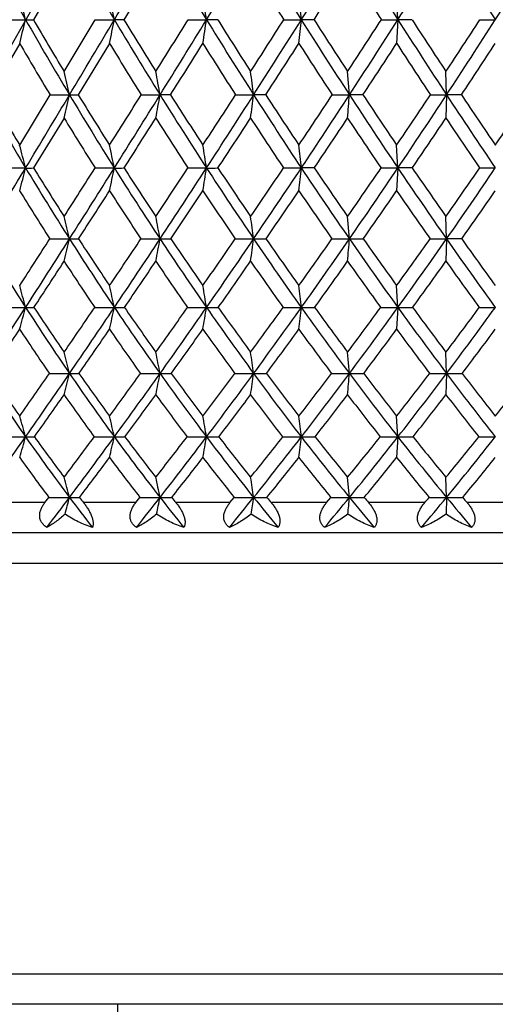
# Model space of a CAD drawing. Units: inches. Extents: x 0 to 11, y 0 to 8.5.
# Drawn here: x 3.1 to 3.3, y 4.5 to 4.9 of the extents above; entities that cross this region are included whole.
import ezdxf

# ---------------------------------------------------------------- set-up
doc = ezdxf.new("R2010")
doc.units = ezdxf.units.IN
doc.header["$LTSCALE"] = 0.605
doc.header["$MEASUREMENT"] = 0
doc.layers.get('0').update_dxf_attribs({"linetype": 'CONTINUOUS'})

msp = doc.modelspace()

# ---------------------------------------------------------------- linework, layer by layer
at = {"color": 7, "linetype": 'CONTINUOUS'}
for p, q in [((3.63406, 5.78612), (3.03646, 4.73796)), ((3.16671, 4.96061), (3.15451, 4.93958)), ((3.20315, 4.96061), (3.19045, 4.93958)), ((3.29935, 4.93958), (3.29886, 4.94901)), ((3.14363, 4.93958), (3.15141, 4.93958)), ((3.16671, 4.919), (3.1791, 4.93958)), ((3.1791, 4.93958), (3.18667, 4.93958)), ((3.19045, 4.93958), (3.18667, 4.93958)), ((3.216, 4.93958), (3.2233, 4.93958)), ((3.22773, 4.93958), (3.2233, 4.93958)), ((3.254, 4.93958), (3.26098, 4.93958)), ((3.26602, 4.93958), (3.26098, 4.93958)), ((3.29277, 4.93958), (3.29935, 4.93958)), ((3.29935, 4.93958), (3.29886, 4.93018)), ((3.30495, 4.93958), (3.29935, 4.93958)), ((3.33195, 4.93958), (3.33807, 4.93958)), ((3.14905, 4.93018), (3.13718, 4.90974)), ((3.18476, 4.93018), (3.17234, 4.90974)), ((3.2801, 4.90973), (3.27936, 4.919)), ((3.31869, 4.90973), (3.31844, 4.919)), ((3.14905, 4.88978), (3.16112, 4.90974)), ((3.16112, 4.90974), (3.16885, 4.90973)), ((3.19734, 4.90974), (3.20484, 4.90973)), ((3.20899, 4.90974), (3.20484, 4.90973)), ((3.23484, 4.90974), (3.24203, 4.90973)), ((3.24682, 4.90974), (3.24203, 4.90973)), ((3.27327, 4.90974), (3.2801, 4.90973)), ((3.28547, 4.90974), (3.2801, 4.90973)), ((3.31228, 4.90974), (3.31869, 4.90973)), ((3.31869, 4.90973), (3.31844, 4.90051)), ((3.3246, 4.90974), (3.31869, 4.90973)), ((3.16671, 4.90051), (3.1546, 4.8807)), ((3.29935, 4.8807), (3.29886, 4.88978)), ((3.14354, 4.8807), (3.15141, 4.8807)), ((3.179, 4.8807), (3.18667, 4.8807)), ((3.2159, 4.8807), (3.2233, 4.8807)), ((3.2539, 4.8807), (3.26098, 4.8807)), ((3.26612, 4.8807), (3.26098, 4.8807)), ((3.29267, 4.8807), (3.29935, 4.8807)), ((3.29935, 4.8807), (3.29886, 4.87165)), ((3.30505, 4.8807), (3.29935, 4.8807)), ((3.33185, 4.8807), (3.33807, 4.8807)), ((3.2801, 4.85253), (3.27936, 4.86143)), ((3.31869, 4.85253), (3.31844, 4.86143)), ((3.16101, 4.85254), (3.16885, 4.85253)), ((3.19723, 4.85254), (3.20484, 4.85253)), ((3.23472, 4.85254), (3.24203, 4.85253)), ((3.27315, 4.85254), (3.2801, 4.85253)), ((3.31216, 4.85254), (3.31869, 4.85253)), ((3.31869, 4.85253), (3.31844, 4.84369)), ((3.32472, 4.85254), (3.31869, 4.85253)), ((3.29935, 4.82531), (3.29886, 4.834)), ((3.14341, 4.82532), (3.15141, 4.82531)), ((3.17887, 4.82532), (3.18667, 4.82531)), ((3.21576, 4.82532), (3.2233, 4.82531)), ((3.25376, 4.82532), (3.26098, 4.82531)), ((3.29252, 4.82532), (3.29935, 4.82531)), ((3.29935, 4.82531), (3.29886, 4.81667)), ((3.2801, 4.79909), (3.27936, 4.80757)), ((3.31869, 4.79909), (3.31844, 4.80757)), ((3.31869, 4.79909), (3.31844, 4.79066)), ((3.29935, 4.77393), (3.29886, 4.78218)), ((3.29935, 4.77393), (3.29886, 4.76572)), ((3.2801, 4.74988), (3.27936, 4.7579)), ((3.31869, 4.74988), (3.31844, 4.7579)), ((3.15906, 4.74782), (3.13917, 4.74782)), ((3.15906, 4.74782), (3.16064, 4.74989)), ((3.1952, 4.74782), (3.17443, 4.74782)), ((3.1952, 4.74782), (3.19685, 4.74989)), ((3.23263, 4.74782), (3.21116, 4.74782)), ((3.23263, 4.74782), (3.23433, 4.74989)), ((3.27102, 4.74782), (3.24904, 4.74782)), ((3.27102, 4.74782), (3.27275, 4.74989)), ((3.31001, 4.74782), (3.28773, 4.74782)), ((3.31869, 4.74988), (3.31848, 4.74327)), ((3.34926, 4.74782), (3.32688, 4.74782)), ((3.73857, 4.73582), (2.93757, 4.73582)), ((3.00057, 4.72382), (3.67557, 4.72382)), ((3.67557, 4.56062), (3.00057, 4.56062)), ((3.66357, 4.54862), (3.01257, 4.54862)), ((3.18807, 4.53692), (3.18807, 4.54862))]:
    msp.add_line(p, q, dxfattribs=at)
for centre, radius, start, end in [((4.61064, 5.77143), 1.67969, 208.49173, 209.6857), ((4.79626, 5.89795), 1.8733, 209.68754, 210.77031), ((-9.83003, 12.69073), 15.14975, 329.227163, 329.361704), ((5.02004, 6.04526), 2.10969, 210.63705, 211.60743), ((-3.41465, 9.02474), 7.79429, 328.390855, 328.654496), ((5.29629, 6.22137), 2.40531, 211.34466, 212.2017), ((-1.24468, 7.77725), 5.32478, 327.79724, 328.18537), ((5.64945, 6.44004), 2.78826, 211.81414, 212.5568), ((-0.13465, 7.13211), 4.07425, 327.44269, 327.9516), ((6.12421, 6.72654), 3.30995, 212.04824, 212.67506), ((0.55193, 6.72654), 3.30995, 327.32494, 327.95176), ((5.2405, 6.19991), 2.35257, 211.7884, 212.39296), ((-1.07151, 7.70721), 5.14528, 327.45944, 327.73681), ((5.58029, 6.41304), 2.72099, 212.26155, 212.78676), ((1.37875, 4.501), 1.82611, 13.89675, 14.20184), ((1.04544, 4.50989), 2.18392, 11.34712, 11.59964), ((0.44639, 4.51716), 2.80886, 8.64942, 8.8441), ((-0.82019, 4.52255), 4.10242, 5.83446, 5.9669), ((1.8259, 5.26751), 1.36547, 345.69748, 346.10408), ((3.1513, 6.41414), 1.47456, 270.00408, 270.12439), ((4.56104, 5.74324), 1.62263, 209.68854, 210.90914), ((4.56367, 5.76117), 1.63118, 210.24335, 211.08382), ((-8.99623, 12.19441), 14.1794, 329.086049, 329.226514), ((1.58585, 5.2608), 1.63273, 348.317, 348.65357), ((4.73865, 5.86375), 1.8063, 210.77303, 211.88131), ((4.74429, 5.88421), 1.81844, 211.2967, 212.05873), ((-3.31426, 9.00091), 7.69016, 327.940705, 328.121466), ((-3.0167, 8.78), 7.32711, 328.115227, 328.389674), ((1.14755, 5.25532), 2.09963, 351.09162, 351.35112), ((4.95145, 6.00316), 2.02921, 211.61004, 212.60492), ((4.96916, 6.0321), 2.05576, 212.10283, 212.78255), ((-1.11128, 7.72208), 5.17668, 327.21543, 327.48598), ((-0.99308, 7.61896), 5.02753, 327.39276, 327.79563), ((0.21065, 5.25125), 3.0662, 353.98936, 354.16591), ((5.21275, 6.16887), 2.30664, 212.20421, 213.08464), ((5.23733, 6.20336), 2.34163, 212.66321, 213.26344), ((-0.01714, 7.08154), 3.94252, 326.73479, 327.0918), ((0.04327, 7.01866), 3.86324, 326.91403, 327.44076), ((5.54526, 6.37365), 2.66471, 212.55917, 213.32384), ((5.57998, 6.41605), 2.71214, 212.98322, 213.5031), ((0.6502, 6.68538), 3.19994, 326.49539, 326.93623), ((0.68552, 6.641), 3.15132, 326.67572, 327.32275), ((4.52711, 5.73008), 1.59339, 210.133, 210.98669), ((4.70091, 5.84937), 1.77303, 211.22707, 212.00284), ((-2.64173, 8.60434), 6.91962, 327.728492, 327.928473), ((4.90836, 5.98694), 1.99024, 212.07105, 212.76824), ((-0.80655, 7.53788), 4.83083, 327.04126, 327.32976), ((5.15152, 6.14304), 2.24697, 212.66823, 213.28965), ((0.15938, 6.97115), 3.74458, 326.59833, 326.97222), ((5.46975, 6.34138), 2.58925, 213.02604, 213.56727), ((0.76745, 6.60893), 3.07022, 326.39652, 326.85337), ((1.23535, 4.46808), 1.9833, 12.86689, 13.14165), ((0.79658, 4.47663), 2.4469, 10.19527, 10.41583), ((-0.0473, 4.48332), 3.31686, 7.38637, 7.54782), ((4.35884, 5.60777), 1.40945, 209.68671, 211.05489), ((4.35877, 5.62284), 1.4145, 210.27425, 211.21473), ((-8.09554, 11.65527), 13.12969, 328.937444, 329.085254), ((1.76862, 5.22959), 1.43629, 346.75485, 347.13277), ((3.16881, 6.4777), 1.56797, 270.00137, 270.12879), ((4.50274, 5.70846), 1.55475, 210.91284, 212.16843), ((4.50493, 5.72535), 1.56238, 211.46883, 212.33081), ((-2.84616, 8.70702), 7.13746, 327.668473, 327.857853), ((-2.58281, 8.5103), 6.81622, 327.825864, 328.113773), ((1.46113, 5.22334), 1.77169, 349.50107, 349.80447), ((4.67126, 5.82197), 1.72701, 211.88485, 213.02653), ((4.67603, 5.84103), 1.73767, 212.40786, 213.19063), ((-0.81943, 7.53343), 4.82917, 326.80887, 327.09133), ((-0.71603, 7.44192), 4.69875, 326.96944, 327.39077), ((0.86075, 5.21844), 2.40121, 352.39133, 352.61344), ((4.87185, 5.95238), 1.93479, 212.6083, 213.63503), ((4.88984, 5.98078), 1.96129, 213.09933, 213.798), ((0.18896, 6.94571), 3.69569, 326.19953, 326.57102), ((0.24126, 6.88985), 3.62703, 326.36241, 326.91161), ((-0.62174, 5.21508), 3.91376, 355.38986, 355.52539), ((5.1167, 6.10645), 2.19209, 213.08785, 213.99847), ((5.14121, 6.14006), 2.22653, 213.54359, 214.16192), ((0.80548, 6.582), 3.01339, 325.83588, 326.2932), ((0.83581, 6.54235), 2.97155, 326.00029, 326.67297), ((5.42675, 6.29589), 2.52297, 213.32685, 214.11969), ((5.46084, 6.33692), 2.56911, 213.74615, 214.28305), ((1.23036, 6.32675), 2.55094, 325.71504, 326.25576), ((4.4711, 5.69626), 1.52796, 211.3856, 212.25959), ((-2.24538, 8.35376), 6.45069, 327.425184, 327.633678), ((4.63623, 5.80876), 1.69665, 212.36571, 213.161), ((-0.54737, 7.36954), 4.52178, 326.60474, 326.90478), ((4.83202, 5.93759), 1.89934, 213.0948, 213.81083), ((0.3467, 6.84735), 3.52004, 326.03408, 326.42186), ((5.05917, 6.08193), 2.13624, 213.57598, 214.21589), ((0.91053, 6.51359), 2.89829, 325.70881, 326.18135), ((5.35615, 6.2655), 2.45265, 213.81677, 214.37544), ((1.37703, 4.42458), 1.83206, 14.41614, 14.70974), ((1.04658, 4.4345), 2.18612, 11.7772, 12.02057), ((0.45139, 4.44261), 2.80632, 8.98111, 9.16897), ((-0.80886, 4.44862), 4.09271, 6.06017, 6.18811), ((-7.14524, 11.0831), 12.02043, 328.779639, 328.936477), ((1.90929, 5.20002), 1.28251, 345.16489, 345.58251), ((3.15146, 5.98235), 1.10166, 269.99757, 270.16352), ((4.30066, 5.57287), 1.34159, 211.05979, 212.47448), ((4.29833, 5.58576), 1.34358, 211.65194, 212.62263), ((-2.25554, 8.33224), 6.43796, 327.376472, 327.579913), ((-2.12151, 8.22032), 6.27135, 327.519601, 327.824091), ((1.68889, 5.19301), 1.53, 347.87547, 348.2217), ((3.18673, 6.50333), 1.62264, 269.99779, 270.13474), ((4.43711, 5.66732), 1.47728, 212.17309, 213.47289), ((4.43597, 5.68122), 1.48051, 212.73163, 213.62285), ((-0.46634, 7.3016), 4.40678, 326.37651, 326.67694), ((-0.41909, 7.24908), 4.34469, 326.52289, 326.96701), ((1.28373, 5.18727), 1.96366, 350.75075, 351.01805), ((3.22338, 7.09045), 2.20976, 269.99797, 270.11546), ((4.59565, 5.77296), 1.63691, 213.03097, 214.21479), ((4.59572, 5.78797), 1.64141, 213.55475, 214.36593), ((0.434, 6.78088), 3.40037, 325.63364, 326.02618), ((0.45524, 6.74769), 3.37013, 325.7824, 326.35944), ((0.41364, 5.18302), 2.86334, 353.75722, 353.93926), ((4.78301, 5.89344), 1.82818, 213.63926, 214.70608), ((4.79595, 5.91764), 1.84814, 214.13006, 214.85508), ((0.98875, 6.45689), 2.79149, 325.14192, 325.62265), ((0.99963, 6.43206), 2.77406, 325.29231, 325.9969), ((5.01028, 6.03484), 2.06382, 214.00247, 214.9509), ((5.02741, 6.06252), 2.08883, 214.45643, 215.10011), ((1.37371, 6.22835), 2.37707, 324.89718, 325.46309), ((1.37965, 6.20781), 2.36572, 325.04857, 325.87658), ((4.27728, 5.56444), 1.32396, 211.5517, 212.5274), ((-1.85298, 8.10273), 5.98487, 327.107303, 327.324931), ((4.41203, 5.65877), 1.458, 212.6743, 213.57107), ((-0.28645, 7.19721), 4.20908, 326.14799, 326.46067), ((4.56814, 5.76405), 1.6152, 213.53879, 214.35604), ((0.53746, 6.71854), 3.28987, 325.44506, 325.84823), ((4.75199, 5.88376), 1.80288, 214.15143, 214.8886), ((1.05758, 6.41303), 2.72014, 324.99279, 325.4828), ((4.96284, 6.01591), 2.01945, 214.51483, 215.17553), ((1.42412, 6.1939), 2.32627, 324.78727, 325.36139), ((1.22922, 4.3905), 1.9939, 13.39865, 13.66146), ((0.79278, 4.40016), 2.45412, 10.62233, 10.83362), ((-0.04824, 4.40772), 3.3202, 7.69911, 7.85398), ((4.12917, 5.45545), 1.16323, 211.21927, 212.80059), ((-1.79184, 8.03487), 5.8871, 327.06354, 327.278256), ((-1.66366, 7.92913), 5.72875, 327.194, 327.51734), ((1.85984, 5.16435), 1.34564, 346.21375, 346.60141), ((3.16884, 6.0225), 1.16996, 270.00061, 270.17687), ((4.24206, 5.53575), 1.27223, 212.48098, 213.94638), ((4.24029, 5.5482), 1.27445, 213.08263, 214.08306), ((-0.16828, 7.1028), 4.0485, 325.91615, 326.23234), ((-0.12323, 7.05368), 3.99012, 326.04984, 326.51977), ((1.57739, 5.15776), 1.65583, 349.06602, 349.37774), ((3.20483, 6.49649), 1.64396, 270.0003, 270.14921), ((4.37083, 5.62368), 1.39793, 213.47906, 214.82734), ((4.37014, 5.63701), 1.40121, 214.04547, 214.96536), ((0.64899, 6.63326), 3.13957, 325.0341, 325.44591), ((0.66924, 6.60241), 3.11148, 325.17014, 325.77858), ((1.02247, 5.15259), 2.23975, 352.07244, 352.30095), ((3.24203, 7.01661), 2.16408, 270.00013, 270.13005), ((4.51921, 5.72118), 1.54458, 214.22066, 215.45095), ((4.51961, 5.73546), 1.54895, 214.75091, 215.5898), ((1.1536, 6.34149), 2.59026, 324.40986, 324.91255), ((1.16402, 6.31843), 2.57422, 324.54751, 325.28792), ((-0.35332, 5.14904), 3.6455, 355.1951, 355.33467), ((3.28009, 7.56406), 2.71153, 270.00003, 270.11618), ((4.69325, 5.83147), 1.7191, 214.71165, 215.82289), ((4.70419, 5.85352), 1.7362, 215.20737, 215.95963), ((1.50498, 6.13553), 2.21629, 324.03771, 324.62763), ((1.51077, 6.1164), 2.20588, 324.17639, 325.04372), ((4.90291, 5.96002), 1.93295, 214.95614, 215.9467), ((4.91724, 5.98486), 1.95404, 215.41375, 216.08353), ((-1.41997, 7.82224), 5.46895, 326.77083, 327.00055), ((4.22064, 5.52808), 1.25665, 212.99852, 214.0027), ((-0.00294, 7.00664), 3.86748, 325.66602, 325.99486), ((4.34793, 5.61598), 1.38092, 214.00448, 214.92873), ((0.74374, 6.5761), 3.03919, 324.82556, 325.24805), ((4.49417, 5.71322), 1.52545, 214.75152, 215.59542), ((1.2165, 6.30136), 2.52591, 324.24214, 324.75386), ((4.66507, 5.82286), 1.69675, 215.24589, 216.00887), ((1.55105, 6.10398), 2.17072, 323.91031, 324.50793), ((4.85791, 5.94135), 1.89072, 215.48931, 216.17578), ((1.3717, 4.34648), 1.843, 15.05891, 15.33883), ((1.04428, 4.35779), 2.19281, 12.31035, 12.54283), ((0.45298, 4.36704), 2.80797, 9.39288, 9.57264), ((-0.8014, 4.3739), 4.08738, 6.3407, 6.46327), ((-1.21376, 7.63938), 5.19362, 326.84679, 327.19164), ((1.99055, 5.13763), 1.20213, 344.51439, 344.94153), ((3.15134, 5.66101), 0.8357, 270.00475, 270.23239), ((4.07661, 5.42172), 1.10077, 212.80706, 214.44626), ((4.07465, 5.43314), 1.10258, 213.45402, 214.56691), ((0.10982, 6.91384), 3.71227, 325.43214, 325.76422), ((0.16859, 6.85746), 3.63847, 325.54734, 326.04661), ((1.78965, 5.13017), 1.4299, 347.33522, 347.69004), ((3.1866, 6.04219), 1.21688, 270.0036, 270.19258), ((4.18364, 5.49658), 1.20189, 213.95254, 215.47327), ((4.18293, 5.50889), 1.20491, 214.56335, 215.59489), ((0.85318, 6.48971), 2.88998, 324.40446, 324.83613), ((0.88108, 6.45525), 2.85355, 324.52225, 325.16622), ((1.41725, 5.12406), 1.83059, 350.33305, 350.60743), ((3.22322, 6.46907), 1.64376, 270.00289, 270.16569), ((4.30459, 5.57776), 1.31733, 214.83326, 216.23478), ((4.30513, 5.59101), 1.32157, 215.40704, 216.35696), ((1.31202, 6.22739), 2.39502, 323.64261, 324.16818), ((1.32729, 6.20241), 2.37393, 323.76228, 324.54306), ((0.61309, 5.11954), 2.66418, 353.47241, 353.65951), ((3.26089, 6.92622), 2.10091, 270.00241, 270.14656), ((4.44275, 5.66692), 1.45083, 215.45664, 216.73826), ((4.44463, 5.68122), 1.45641, 215.99269, 216.86067), ((1.63225, 6.0425), 2.05865, 323.13909, 323.75415), ((1.64137, 6.02234), 2.04494, 323.26008, 324.17151), ((3.29925, 7.39713), 2.57181, 270.00208, 270.13246), ((4.6035, 5.76688), 1.60852, 215.82835, 216.98893), ((4.61734, 5.79021), 1.62872, 216.32902, 217.10811), ((1.87474, 5.89988), 1.81037, 322.88869, 323.58999), ((1.88042, 5.88249), 1.80066, 323.01053, 324.0481), ((3.33817, 7.86476), 3.03945, 269.87816, 269.99816), ((-0.98509, 7.53694), 4.94884, 326.41119, 326.65501), ((4.05604, 5.41345), 1.08572, 213.34387, 214.46093), ((0.28321, 6.81079), 3.52073, 325.15311, 325.50075), ((4.16206, 5.48831), 1.18585, 214.49845, 215.53492), ((0.95298, 6.42824), 2.78297, 324.16899, 324.61388), ((4.28157, 5.56937), 1.29983, 215.38558, 216.34115), ((1.37851, 6.18433), 2.32605, 323.44962, 323.98646), ((4.41766, 5.65817), 1.43119, 216.0132, 216.8876), ((1.68104, 6.00888), 2.00965, 322.9878, 323.61251), ((4.57538, 5.75737), 1.5857, 216.38733, 217.17994), ((1.91306, 5.87157), 1.77298, 322.77868, 323.48834), ((1.22276, 4.31223), 2.00606, 14.04553, 14.29523), ((0.78963, 4.32337), 2.46161, 11.14277, 11.34392), ((-0.04712, 4.3321), 3.32214, 8.08079, 8.22848), ((3.93066, 5.31921), 0.95108, 213.15256, 214.9826), ((3.92724, 5.32882), 0.951, 213.84956, 215.08593), ((0.4276, 6.69393), 3.32582, 324.91295, 325.26837), ((0.46588, 6.65378), 3.2781, 325.00833, 325.54345), ((3.16882, 8.76642), 3.96733, 269.88493, 270.00036), ((1.94602, 5.10503), 1.26052, 345.55822, 345.95359), ((3.16884, 5.6861), 0.88701, 270.00082, 270.24337), ((4.02116, 5.38386), 1.03363, 214.45399, 216.16331), ((4.01872, 5.39406), 1.03436, 215.11326, 216.26716), ((1.08183, 6.32513), 2.60825, 323.73206, 324.19167), ((1.09821, 6.30076), 2.58706, 323.83019, 324.51753), ((3.20482, 8.55181), 3.75272, 269.88168, 270.00033), ((1.68769, 5.09794), 1.5463, 348.53797, 348.85654), ((3.20483, 6.03229), 1.2332, 270.00039, 270.2064), ((4.12192, 5.45277), 1.12621, 215.48067, 217.06865), ((4.12036, 5.46351), 1.12761, 216.10142, 217.17274), ((1.48775, 6.09716), 2.1763, 322.82674, 323.38369), ((1.49568, 6.07924), 2.1653, 322.92691, 323.75692), ((3.24201, 8.27742), 3.47833, 269.8771, 270.00029), ((1.1764, 5.09239), 2.08635, 351.68479, 351.91871), ((3.24203, 6.40976), 1.61066, 270.00014, 270.1806), ((4.23466, 5.5267), 1.23075, 216.24189, 217.70825), ((4.23389, 5.53794), 1.23274, 216.82358, 217.81235), ((1.77278, 5.93632), 1.88252, 322.18733, 322.83628), ((1.77688, 5.92142), 1.87598, 322.28899, 323.25421), ((3.28008, 7.95317), 3.15408, 269.87094, 270.00024), ((-0.09728, 5.08857), 3.38976, 354.9581, 355.10113), ((3.2801, 6.80487), 2.00578, 269.99999, 270.16184), ((4.36225, 5.60703), 1.35049, 216.74511, 218.0893), ((4.36226, 5.61879), 1.35305, 217.28723, 218.19319), ((1.99016, 5.81178), 1.66516, 321.80666, 322.54365), ((1.99227, 5.79846), 1.66076, 321.90938, 323.00427), ((3.31868, 7.59077), 2.79168, 269.86282, 270.00019), ((3.31869, 7.20334), 2.40425, 269.99989, 270.14782), ((4.50937, 5.69619), 1.49082, 216.99551, 218.21625), ((4.52143, 5.71728), 1.50823, 217.50123, 218.31584), ((2.16586, 5.70859), 1.49409, 321.68031, 322.50262), ((0.56065, 6.61719), 3.18242, 324.60575, 324.97425), ((4.00334, 5.37702), 1.02165, 215.02482, 216.17829), ((1.15759, 6.28008), 2.53035, 323.47091, 323.94073), ((4.1034, 5.44614), 1.1136, 216.05862, 217.13031), ((1.53799, 6.0657), 2.12729, 322.61017, 323.17495), ((4.21509, 5.52017), 1.21713, 216.82463, 217.81455), ((1.80972, 5.91149), 1.84827, 322.01417, 322.66901), ((4.3411, 5.60039), 1.33527, 217.33075, 218.23873), ((2.0194, 5.79043), 1.63922, 321.67616, 322.41747), ((4.48586, 5.68913), 1.47313, 217.58246, 218.40782), ((1.34867, 4.26278), 1.87381, 15.83018, 16.09264), ((1.02179, 4.27606), 2.2214, 12.95147, 13.16999), ((0.42968, 4.28692), 2.83576, 9.88897, 10.05827), ((-0.82907, 4.29497), 4.11799, 6.67916, 6.79478), ((0.76294, 6.44613), 2.91566, 324.42475, 325.00364), ((3.15126, 8.18852), 3.41459, 269.86534, 270.00244), ((2.06321, 5.08251), 1.13111, 343.7358, 344.16833), ((3.15145, 5.40966), 0.63573, 269.99679, 270.31206), ((3.8785, 5.2829), 0.88753, 214.99223, 216.9099), ((3.87358, 5.29052), 0.88507, 215.70862, 216.99748), ((1.32532, 6.14541), 2.30562, 323.00162, 323.49891), ((1.31639, 6.14154), 2.31696, 323.08435, 323.82451), ((3.18653, 8.04082), 3.26689, 269.86233, 270.00244), ((1.88032, 5.07439), 1.34045, 346.68713, 347.0473), ((3.18672, 5.68667), 0.91274, 269.99686, 270.26044), ((3.96406, 5.34231), 0.96301, 216.17248, 217.96555), ((3.95947, 5.34994), 0.96049, 216.84847, 218.05333), ((1.67441, 5.95461), 1.94143, 321.94606, 322.54458), ((1.66581, 5.95098), 1.95224, 322.03062, 322.92046), ((3.22317, 7.8388), 3.06487, 269.85786, 270.00246), ((1.53807, 5.06774), 1.71066, 349.83099, 350.11009), ((3.22337, 5.99445), 1.22052, 269.99699, 270.22522), ((4.05827, 5.40489), 1.04656, 217.07745, 218.74608), ((4.05381, 5.41236), 1.04368, 217.71269, 218.83395), ((1.92204, 5.81953), 1.693, 321.16567, 321.85893), ((1.9145, 5.81528), 1.70218, 321.25151, 322.28194), ((3.26085, 7.58977), 2.81585, 269.85171, 270.0025), ((0.79426, 5.06282), 2.48358, 353.12957, 353.32021), ((3.26105, 6.32188), 1.54795, 269.99713, 270.19999), ((4.1626, 5.4712), 1.13978, 217.71674, 219.26109), ((4.15801, 5.47832), 1.13623, 218.31098, 219.34892), ((2.11287, 5.71433), 1.50846, 320.65087, 321.43409), ((2.10641, 5.70924), 1.51589, 320.7376, 321.90187), ((3.29923, 7.30273), 2.52881, 269.84352, 270.00256), ((3.29944, 6.65712), 1.88319, 269.99726, 270.18132), ((4.27946, 5.54237), 1.24544, 218.0975, 219.51712), ((4.2745, 5.54896), 1.2409, 218.65039, 219.60477), ((2.26881, 5.62638), 1.36235, 320.39516, 321.26499), ((2.26322, 5.62048), 1.36819, 320.48247, 321.77587), ((3.33797, 6.98806), 2.21413, 269.83277, 270.00264), ((3.86544, 5.27838), 0.88093, 215.5882, 216.86439), ((1.35879, 6.13058), 2.27969, 322.7247, 323.22298), ((3.95092, 5.33839), 0.95653, 216.77627, 217.96933), ((1.69544, 5.94492), 1.92885, 321.71646, 322.313), ((4.04488, 5.40152), 1.04001, 217.68652, 218.79678), ((1.93722, 5.81149), 1.68623, 320.98172, 321.6706), ((4.1487, 5.46831), 1.13288, 218.3291, 219.35691), ((2.12512, 5.70646), 1.50421, 320.51138, 321.28827), ((4.26468, 5.53981), 1.23775, 218.71159, 219.65687), ((2.27949, 5.61801), 1.35904, 320.29943, 321.16139), ((1.18553, 4.2251), 2.05157, 14.82076, 15.05261), ((0.74964, 4.2384), 2.50791, 11.7679, 11.95514), ((-0.09465, 4.24882), 3.3741, 8.54011, 8.67787), ((1.48104, 6.01831), 2.1113, 322.66879, 323.07442), ((3.16884, 7.56566), 2.81578, 269.83334, 270.00027), ((2.02069, 5.05368), 1.18767, 344.84946, 345.17942), ((3.16883, 5.41862), 0.66874, 270.00189, 270.34198), ((3.83953, 5.25392), 0.83897, 216.92579, 217.95078), ((3.84154, 5.26624), 0.84486, 217.67317, 217.85117), ((1.79439, 5.85107), 1.7894, 321.53371, 322.01942), ((3.20483, 7.42333), 2.67345, 269.82896, 270.00021), ((1.78381, 5.04592), 1.45154, 347.96574, 348.23226), ((3.20482, 5.66718), 0.91729, 270.00115, 270.29199), ((3.92119, 5.30917), 0.90883, 217.9808, 218.94026), ((3.92455, 5.32246), 0.91605, 218.6855, 218.85197), ((2.01864, 5.73213), 1.56892, 320.67903, 321.23935), ((3.24203, 7.23777), 2.48789, 269.8227, 270.00013), ((1.31114, 5.03983), 1.95254, 351.26391, 351.46001), ((3.24202, 5.93597), 1.18609, 270.0007, 270.25678), ((4.01032, 5.36674), 0.98528, 218.76083, 219.65518), ((4.01469, 5.38072), 0.99337, 219.42289, 219.578), ((2.19285, 5.639), 1.40451, 320.09387, 320.72471), ((3.28009, 7.01567), 2.26579, 269.81421, 270.00004), ((0.12749, 5.03565), 3.16553, 354.70043, 354.82052), ((3.28009, 6.21528), 1.4654, 270.00042, 270.23102), ((4.10815, 5.42704), 1.06969, 219.27541, 220.10491), ((4.11356, 5.44172), 1.07865, 219.89483, 220.03865), ((2.33627, 5.56062), 1.27375, 319.77048, 320.46902), ((2.3285, 5.57682), 1.28476, 319.81504, 319.93607), ((3.31869, 6.76507), 2.01518, 269.803, 269.99993), ((3.31868, 6.49502), 1.74513, 270.00022, 270.2117), ((4.21682, 5.49106), 1.16447, 219.53103, 220.29548), ((4.22333, 5.50645), 1.17437, 220.10756, 220.24006)]:
    msp.add_arc(centre, radius, start, end, dxfattribs=at)
for points, knots in [([(3.15983, 4.73796), (3.15943, 4.73822), (3.15886, 4.73865), (3.15821, 4.73933), (3.1578, 4.73989), (3.15746, 4.74049), (3.1572, 4.74113), (3.15704, 4.7418), (3.15698, 4.74249), (3.157, 4.74319), (3.15711, 4.74389), (3.15729, 4.74459), (3.15763, 4.7455), (3.1582, 4.7466), (3.15876, 4.74742), (3.15906, 4.74782)], [0, 0, 0, 0, 0.124708, 0.186135, 0.246986, 0.30742, 0.367675, 0.428031, 0.488765, 0.550105, 0.612185, 0.67506, 0.738731, 0.868146, 1, 1, 1, 1]), ([(3.17443, 4.74782), (3.17474, 4.74741), (3.17536, 4.74658), (3.17622, 4.74527), (3.17698, 4.74391), (3.17751, 4.74275), (3.17784, 4.74182), (3.17803, 4.74115), (3.17816, 4.74051), (3.17825, 4.73975), (3.17824, 4.73903), (3.17812, 4.73838), (3.17802, 4.7381), (3.17797, 4.73796)], [0, 0, 0, 0, 0.14209, 0.286703, 0.431572, 0.57255, 0.63977, 0.703726, 0.763739, 0.819383, 0.917293, 0.960306, 1, 1, 1, 1]), ([(3.19545, 4.73796), (3.19507, 4.73822), (3.19454, 4.73865), (3.19394, 4.73933), (3.19356, 4.73989), (3.19326, 4.74049), (3.19305, 4.74113), (3.19293, 4.74181), (3.1929, 4.7425), (3.19296, 4.7432), (3.1931, 4.7439), (3.19331, 4.74459), (3.19369, 4.7455), (3.19429, 4.7466), (3.19488, 4.74742), (3.1952, 4.74782)], [0, 0, 0, 0, 0.120639, 0.180249, 0.239542, 0.298769, 0.358243, 0.418284, 0.479162, 0.541051, 0.604009, 0.668008, 0.73297, 0.865232, 1, 1, 1, 1]), ([(3.21116, 4.74782), (3.21149, 4.74741), (3.21212, 4.74658), (3.21299, 4.74528), (3.21374, 4.74392), (3.21424, 4.74275), (3.21453, 4.74182), (3.21468, 4.74115), (3.21477, 4.74051), (3.21479, 4.73991), (3.21475, 4.73935), (3.21466, 4.73884), (3.21451, 4.73838), (3.21438, 4.7381), (3.2143, 4.73796)], [0, 0, 0, 0, 0.143309, 0.288134, 0.432197, 0.571534, 0.637785, 0.700808, 0.76006, 0.815268, 0.866466, 0.913961, 0.958278, 1, 1, 1, 1]), ([(3.23237, 4.73796), (3.23202, 4.73822), (3.23152, 4.73865), (3.23098, 4.73933), (3.23064, 4.73989), (3.23038, 4.74049), (3.23021, 4.74114), (3.23012, 4.74181), (3.23013, 4.74274), (3.23032, 4.74368), (3.23064, 4.74459), (3.23105, 4.7455), (3.23169, 4.7466), (3.23231, 4.74742), (3.23263, 4.74782)], [0, 0, 0, 0, 0.116081, 0.173763, 0.231483, 0.289579, 0.348422, 0.408345, 0.469573, 0.595996, 0.661217, 0.727516, 0.862564, 1, 1, 1, 1]), ([(3.24904, 4.74782), (3.24938, 4.74742), (3.25002, 4.74659), (3.25089, 4.74528), (3.25163, 4.74392), (3.25209, 4.74275), (3.25234, 4.74182), (3.25249, 4.74095), (3.25251, 4.74012), (3.25238, 4.73935), (3.25223, 4.73884), (3.25202, 4.73838), (3.25185, 4.7381), (3.25175, 4.73796)], [0, 0, 0, 0, 0.143871, 0.288312, 0.431086, 0.568495, 0.633747, 0.695901, 0.809444, 0.86106, 0.909642, 0.955763, 1, 1, 1, 1]), ([(3.27024, 4.73796), (3.27008, 4.73809), (3.26977, 4.73837), (3.26934, 4.73883), (3.26898, 4.73934), (3.26869, 4.73989), (3.26847, 4.7405), (3.26834, 4.74114), (3.2683, 4.74181), (3.26834, 4.7425), (3.26847, 4.7432), (3.26874, 4.74414), (3.26925, 4.74529), (3.27005, 4.7466), (3.27068, 4.74742), (3.27102, 4.74782)], [0, 0, 0, 0, 0.055681, 0.11123, 0.166893, 0.223046, 0.280102, 0.338465, 0.398441, 0.46018, 0.523668, 0.588755, 0.72271, 0.860307, 1, 1, 1, 1]), ([(3.28773, 4.74782), (3.28807, 4.74742), (3.28872, 4.74659), (3.28958, 4.74528), (3.2903, 4.74392), (3.29072, 4.74275), (3.29093, 4.74182), (3.291, 4.74115), (3.291, 4.74051), (3.29093, 4.7399), (3.29079, 4.73935), (3.29058, 4.73883), (3.29031, 4.73837), (3.2901, 4.7381), (3.28999, 4.73796)], [0, 0, 0, 0, 0.143703, 0.287117, 0.428103, 0.563311, 0.627545, 0.688906, 0.747157, 0.802322, 0.854683, 0.90471, 0.952973, 1, 1, 1, 1]), ([(3.30873, 4.73796), (3.30858, 4.73809), (3.3083, 4.73837), (3.30793, 4.73883), (3.30761, 4.73934), (3.30737, 4.7399), (3.3072, 4.7405), (3.30711, 4.74114), (3.30711, 4.74181), (3.30719, 4.7425), (3.30734, 4.7432), (3.30765, 4.74414), (3.3082, 4.74529), (3.30903, 4.7466), (3.30967, 4.74742), (3.31001, 4.74782)], [0, 0, 0, 0, 0.05287, 0.105962, 0.159625, 0.214322, 0.27052, 0.328619, 0.388866, 0.451302, 0.515789, 0.582055, 0.718535, 0.858448, 1, 1, 1, 1]), ([(3.32688, 4.74782), (3.32722, 4.74742), (3.32787, 4.74659), (3.32872, 4.74529), (3.32929, 4.74414), (3.32964, 4.7432), (3.32988, 4.74229), (3.33, 4.74138), (3.32994, 4.7405), (3.32981, 4.7399), (3.32962, 4.73934), (3.32935, 4.73883), (3.32903, 4.73837), (3.32878, 4.73809), (3.32865, 4.73796)], [0, 0, 0, 0, 0.142935, 0.284838, 0.423717, 0.491189, 0.556769, 0.680592, 0.738661, 0.794225, 0.847644, 0.899405, 0.950042, 1, 1, 1, 1]), ([(3.16708, 4.74327), (3.16647, 4.74271), (3.16527, 4.74166), (3.16342, 4.74023), (3.16162, 4.73901), (3.16042, 4.73829), (3.15983, 4.73796)], [0, 0, 0, 0, 0.275531, 0.533619, 0.77498, 1, 1, 1, 1]), ([(3.17797, 4.73796), (3.17701, 4.73828), (3.1751, 4.73897), (3.17231, 4.74019), (3.16962, 4.7416), (3.16791, 4.74269), (3.16708, 4.74327)], [0, 0, 0, 0, 0.249995, 0.500356, 0.750568, 1, 1, 1, 1]), ([(3.20344, 4.74327), (3.20279, 4.74271), (3.20147, 4.74165), (3.19945, 4.74022), (3.19745, 4.739), (3.19611, 4.73829), (3.19545, 4.73796)], [0, 0, 0, 0, 0.270718, 0.527363, 0.770383, 1, 1, 1, 1]), ([(3.2143, 4.73796), (3.21335, 4.73828), (3.21145, 4.73897), (3.20868, 4.74019), (3.20599, 4.74161), (3.20428, 4.74269), (3.20344, 4.74327)], [0, 0, 0, 0, 0.248427, 0.498254, 0.74898, 1, 1, 1, 1]), ([(3.24103, 4.74327), (3.24032, 4.74271), (3.23891, 4.74164), (3.23673, 4.74022), (3.23456, 4.73899), (3.23309, 4.73828), (3.23237, 4.73796)], [0, 0, 0, 0, 0.266584, 0.521998, 0.766449, 1, 1, 1, 1]), ([(3.25175, 4.73796), (3.25082, 4.73828), (3.24896, 4.73897), (3.24622, 4.74019), (3.24356, 4.74161), (3.24186, 4.74269), (3.24103, 4.74327)], [0, 0, 0, 0, 0.246662, 0.49587, 0.747166, 1, 1, 1, 1]), ([(3.27949, 4.74327), (3.27875, 4.7427), (3.27724, 4.74163), (3.27492, 4.74021), (3.27259, 4.73899), (3.27102, 4.73828), (3.27024, 4.73796)], [0, 0, 0, 0, 0.263022, 0.517379, 0.763066, 1, 1, 1, 1]), ([(3.28999, 4.73796), (3.28908, 4.73828), (3.28726, 4.73897), (3.2846, 4.7402), (3.28199, 4.74162), (3.28031, 4.7427), (3.27949, 4.74327)], [0, 0, 0, 0, 0.244673, 0.493172, 0.745101, 1, 1, 1, 1]), ([(3.31848, 4.74327), (3.31771, 4.7427), (3.31613, 4.74163), (3.31369, 4.74021), (3.31123, 4.73898), (3.30956, 4.73828), (3.30873, 4.73796)], [0, 0, 0, 0, 0.259938, 0.513378, 0.760135, 1, 1, 1, 1]), ([(3.32865, 4.73796), (3.32778, 4.73828), (3.32603, 4.73898), (3.32346, 4.7402), (3.32092, 4.74162), (3.31928, 4.7427), (3.31848, 4.74327)], [0, 0, 0, 0, 0.242424, 0.490111, 0.742749, 1, 1, 1, 1])]:
    msp.add_open_spline(points, degree=3, knots=knots, dxfattribs=at)

doc.saveas('drawing.dxf')
